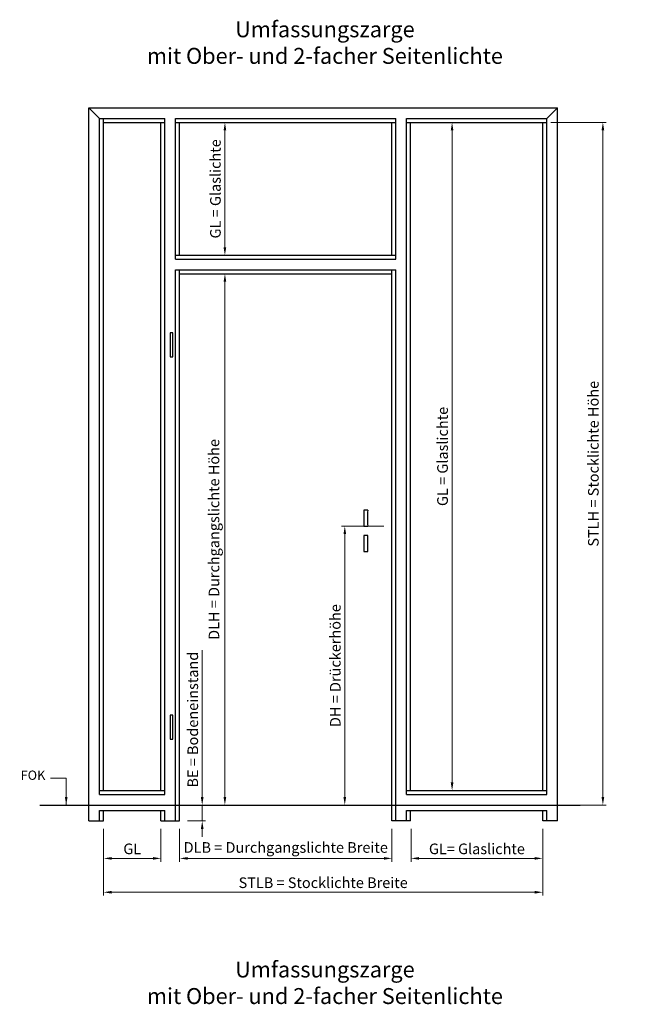
# Model space of a CAD drawing. Units: millimetres. Extents: x -1198 to 3259, y -488 to 1504.
# Drawn here: x 1551 to 1780, y 1134 to 1504 of the extents above; entities that cross this region are included whole.
import ezdxf

# ---------------------------------------------------------------- set-up
doc = ezdxf.new("R2010")
doc.units = ezdxf.units.MM
doc.header["$LTSCALE"] = 0.25
doc.styles.get("Standard").update_dxf_attribs({"font": 'arial.ttf'})
doc.dimstyles.new('ISO-25', dxfattribs={"dimtxt": 4, "dimasz": 3, "dimexe": 1.25, "dimexo": 3, "dimgap": 1, "dimtad": 1, "dimtxsty": 'Standard', "dimcen": 0, "dimadec": 0, "dimazin": 0, "dimtfac": 1, "dimtmove": 0, "dimatfit": 3, "dimfxl": 1, "dimlwd": 9, "dimlwe": 9, "dimarcsym": 0})

# ---------------------------------------------------------------- blocks, each defined once
blk = doc.blocks.new('*D102')
at = {"color": 0, "lineweight": 9, "ltscale": 0.2, "transparency": 16777216}
for p, q in [((1613.87, 1408.66), (1629.2, 1408.66)), ((1627.95, 1405.66), (1627.95, 1211.66)), ((1635.82, 1208.66), (1626.7, 1208.66))]:
    blk.add_line(p, q, dxfattribs=at)
at = {"color": 0, "lineweight": 18, "ltscale": 0.2, "transparency": 16777216}
for points in [[(1627.45, 1405.66), (1628.45, 1405.66), (1627.95, 1408.66)], [(1627.45, 1211.66), (1628.45, 1211.66), (1627.95, 1208.66)]]:
    blk.add_solid(points, dxfattribs=at)
at = {"layer": 'Defpoints', "color": 0, "lineweight": 18, "ltscale": 0.2, "transparency": 16777216}
for p in [(1610.87, 1408.66), (1627.95, 1208.66), (1638.82, 1208.66)]:
    blk.add_point(p, dxfattribs=at)
at = {"color": 0, "lineweight": 25, "ltscale": 0.2, "transparency": 16777216, "insert": (1624.35, 1308.66), "char_height": 4, "attachment_point": 5, "rotation": 90}
blk.add_mtext('DLH = Durchgangslichte Höhe', dxfattribs=at)
blk = doc.blocks.new('*D103')
at = {"color": 0, "lineweight": 9, "ltscale": 0.2, "transparency": 16777216}
for p, q in [((1619.4, 1211.66), (1619.4, 1266.95)), ((1613.87, 1208.66), (1620.65, 1208.66)), ((1619.4, 1202.66), (1619.4, 1208.66)), ((1613.87, 1202.66), (1620.65, 1202.66)), ((1619.4, 1199.66), (1619.4, 1196.66))]:
    blk.add_line(p, q, dxfattribs=at)
at = {"color": 0, "lineweight": 18, "ltscale": 0.2, "transparency": 16777216}
for points in [[(1618.9, 1211.66), (1619.9, 1211.66), (1619.4, 1208.66)], [(1618.9, 1199.66), (1619.9, 1199.66), (1619.4, 1202.66)]]:
    blk.add_solid(points, dxfattribs=at)
at = {"layer": 'Defpoints', "color": 0, "lineweight": 18, "ltscale": 0.2, "transparency": 16777216}
for p in [(1610.87, 1208.66), (1619.4, 1208.66), (1610.87, 1202.66)]:
    blk.add_point(p, dxfattribs=at)
at = {"color": 0, "lineweight": 25, "ltscale": 0.2, "transparency": 16777216, "insert": (1616.37, 1240.81), "char_height": 4, "attachment_point": 5, "rotation": 90}
blk.add_mtext('BE = Bodeneinstand', dxfattribs=at)
blk = doc.blocks.new('*D104')
at = {"color": 0, "lineweight": 9, "ltscale": 0.2, "transparency": 16777216}
for p, q in [((1687.87, 1313.66), (1671.85, 1313.66)), ((1673.1, 1211.66), (1673.1, 1310.66)), ((1687.87, 1208.66), (1671.85, 1208.66))]:
    blk.add_line(p, q, dxfattribs=at)
at = {"color": 0, "lineweight": 18, "ltscale": 0.2, "transparency": 16777216}
for points in [[(1672.6, 1310.66), (1673.6, 1310.66), (1673.1, 1313.66)], [(1672.6, 1211.66), (1673.6, 1211.66), (1673.1, 1208.66)]]:
    blk.add_solid(points, dxfattribs=at)
at = {"layer": 'Defpoints', "color": 0, "lineweight": 18, "ltscale": 0.2, "transparency": 16777216}
for p in [(1673.1, 1313.66), (1690.87, 1313.66), (1690.87, 1208.66)]:
    blk.add_point(p, dxfattribs=at)
at = {"color": 0, "lineweight": 25, "ltscale": 0.2, "transparency": 16777216, "insert": (1670.05, 1261.16), "char_height": 4, "attachment_point": 5, "rotation": 90}
blk.add_mtext('DH = Drückerhöhe', dxfattribs=at)
blk = doc.blocks.new('*D105')
at = {"color": 0, "lineweight": 9, "ltscale": 0.2, "transparency": 16777216}
for p, q in [((1610.87, 1199.66), (1610.87, 1187.33)), ((1690.87, 1199.66), (1690.87, 1187.33)), ((1613.87, 1188.58), (1687.87, 1188.58))]:
    blk.add_line(p, q, dxfattribs=at)
at = {"color": 0, "lineweight": 18, "ltscale": 0.2, "transparency": 16777216}
for points in [[(1613.87, 1189.08), (1613.87, 1188.08), (1610.87, 1188.58)], [(1687.87, 1189.08), (1687.87, 1188.08), (1690.87, 1188.58)]]:
    blk.add_solid(points, dxfattribs=at)
at = {"layer": 'Defpoints', "color": 0, "lineweight": 18, "ltscale": 0.2, "transparency": 16777216}
for p in [(1610.87, 1202.66), (1690.87, 1202.66), (1690.87, 1188.58)]:
    blk.add_point(p, dxfattribs=at)
at = {"color": 0, "lineweight": 25, "ltscale": 0.2, "transparency": 16777216, "insert": (1650.87, 1192.17), "char_height": 4, "attachment_point": 5}
blk.add_mtext('DLB = Durchgangslichte Breite', dxfattribs=at)
blk = doc.blocks.new('*D106')
at = {"color": 0, "lineweight": 9, "ltscale": 0.2, "transparency": 16777216}
for p, q in [((1613.87, 1465.66), (1629.2, 1465.66)), ((1627.95, 1462.66), (1627.95, 1418.66)), ((1613.87, 1415.66), (1629.2, 1415.66))]:
    blk.add_line(p, q, dxfattribs=at)
at = {"color": 0, "lineweight": 18, "ltscale": 0.2, "transparency": 16777216}
for points in [[(1627.45, 1462.66), (1628.45, 1462.66), (1627.95, 1465.66)], [(1627.45, 1418.66), (1628.45, 1418.66), (1627.95, 1415.66)]]:
    blk.add_solid(points, dxfattribs=at)
at = {"layer": 'Defpoints', "color": 0, "lineweight": 18, "ltscale": 0.2, "transparency": 16777216}
for p in [(1610.87, 1465.66), (1610.87, 1415.66), (1627.95, 1415.66)]:
    blk.add_point(p, dxfattribs=at)
at = {"color": 0, "lineweight": 25, "ltscale": 0.2, "transparency": 16777216, "insert": (1624.89, 1440.66), "char_height": 4, "attachment_point": 5, "rotation": 90}
blk.add_mtext('GL = Glaslichte', dxfattribs=at)
blk = doc.blocks.new('*D107')
at = {"color": 0, "lineweight": 9, "ltscale": 0.2, "transparency": 16777216}
for p, q in [((1700.87, 1465.66), (1714.76, 1465.66)), ((1713.51, 1462.66), (1713.51, 1217.16)), ((1700.87, 1214.16), (1714.76, 1214.16))]:
    blk.add_line(p, q, dxfattribs=at)
at = {"color": 0, "lineweight": 18, "ltscale": 0.2, "transparency": 16777216}
for points in [[(1713.01, 1462.66), (1714.01, 1462.66), (1713.51, 1465.66)], [(1713.01, 1217.16), (1714.01, 1217.16), (1713.51, 1214.16)]]:
    blk.add_solid(points, dxfattribs=at)
at = {"layer": 'Defpoints', "color": 0, "lineweight": 18, "ltscale": 0.2, "transparency": 16777216}
for p in [(1697.87, 1465.66), (1697.87, 1214.16), (1713.51, 1214.16)]:
    blk.add_point(p, dxfattribs=at)
at = {"color": 0, "lineweight": 25, "ltscale": 0.2, "transparency": 16777216, "insert": (1710.44, 1339.91), "char_height": 4, "attachment_point": 5, "rotation": 90}
blk.add_mtext('GL = Glaslichte', dxfattribs=at)
blk = doc.blocks.new('*D108')
at = {"color": 0, "lineweight": 9, "ltscale": 0.2, "transparency": 16777216}
for p, q in [((1698.05, 1199.66), (1698.05, 1187.33)), ((1747.67, 1199.66), (1747.67, 1187.33)), ((1701.05, 1188.58), (1744.67, 1188.58))]:
    blk.add_line(p, q, dxfattribs=at)
at = {"color": 0, "lineweight": 18, "ltscale": 0.2, "transparency": 16777216}
for points in [[(1701.05, 1189.08), (1701.05, 1188.08), (1698.05, 1188.58)], [(1744.67, 1189.08), (1744.67, 1188.08), (1747.67, 1188.58)]]:
    blk.add_solid(points, dxfattribs=at)
at = {"layer": 'Defpoints', "color": 0, "lineweight": 18, "ltscale": 0.2, "transparency": 16777216}
for p in [(1698.05, 1202.66), (1747.67, 1202.66), (1747.67, 1188.58)]:
    blk.add_point(p, dxfattribs=at)
at = {"color": 0, "lineweight": 25, "ltscale": 0.2, "transparency": 16777216, "insert": (1722.86, 1191.65), "char_height": 4, "attachment_point": 5}
blk.add_mtext('GL= Glaslichte', dxfattribs=at)
blk = doc.blocks.new('*D109')
at = {"color": 0, "lineweight": 9, "ltscale": 0.2, "transparency": 16777216}
for p, q in [((1582.25, 1199.66), (1582.25, 1174.58)), ((1747.67, 1199.66), (1747.67, 1174.58)), ((1585.25, 1175.83), (1744.67, 1175.83))]:
    blk.add_line(p, q, dxfattribs=at)
at = {"color": 0, "lineweight": 18, "ltscale": 0.2, "transparency": 16777216}
for points in [[(1585.25, 1176.33), (1585.25, 1175.33), (1582.25, 1175.83)], [(1744.67, 1176.33), (1744.67, 1175.33), (1747.67, 1175.83)]]:
    blk.add_solid(points, dxfattribs=at)
at = {"layer": 'Defpoints', "color": 0, "lineweight": 18, "ltscale": 0.2, "transparency": 16777216}
for p in [(1582.25, 1202.66), (1747.67, 1202.66), (1747.67, 1175.83)]:
    blk.add_point(p, dxfattribs=at)
at = {"color": 0, "lineweight": 25, "ltscale": 0.2, "transparency": 16777216, "insert": (1664.96, 1178.9), "char_height": 4, "attachment_point": 5}
blk.add_mtext('STLB = Stocklichte Breite', dxfattribs=at)
blk = doc.blocks.new('*D110')
at = {"color": 0, "lineweight": 9, "ltscale": 0.2, "transparency": 16777216}
for p, q in [((1582.25, 1199.66), (1582.25, 1187.33)), ((1603.87, 1199.66), (1603.87, 1187.33)), ((1585.25, 1188.58), (1600.87, 1188.58))]:
    blk.add_line(p, q, dxfattribs=at)
at = {"color": 0, "lineweight": 18, "ltscale": 0.2, "transparency": 16777216}
for points in [[(1585.25, 1189.08), (1585.25, 1188.08), (1582.25, 1188.58)], [(1600.87, 1189.08), (1600.87, 1188.08), (1603.87, 1188.58)]]:
    blk.add_solid(points, dxfattribs=at)
at = {"layer": 'Defpoints', "color": 0, "lineweight": 18, "ltscale": 0.2, "transparency": 16777216}
for p in [(1582.25, 1202.66), (1603.87, 1202.66), (1603.87, 1188.58)]:
    blk.add_point(p, dxfattribs=at)
at = {"color": 0, "lineweight": 25, "ltscale": 0.2, "transparency": 16777216, "insert": (1593.06, 1191.65), "char_height": 4, "attachment_point": 5}
blk.add_mtext('GL', dxfattribs=at)
blk = doc.blocks.new('*D112')
at = {"color": 0, "lineweight": 9, "ltscale": 0.2, "transparency": 16777216}
for p, q in [((1750.67, 1465.66), (1771.56, 1465.66)), ((1770.31, 1462.66), (1770.31, 1211.66)), ((1750.67, 1208.66), (1771.56, 1208.66))]:
    blk.add_line(p, q, dxfattribs=at)
at = {"color": 0, "lineweight": 18, "ltscale": 0.2, "transparency": 16777216}
for points in [[(1769.81, 1462.66), (1770.81, 1462.66), (1770.31, 1465.66)], [(1769.81, 1211.66), (1770.81, 1211.66), (1770.31, 1208.66)]]:
    blk.add_solid(points, dxfattribs=at)
at = {"layer": 'Defpoints', "color": 0, "lineweight": 18, "ltscale": 0.2, "transparency": 16777216}
for p in [(1747.67, 1465.66), (1747.67, 1208.66), (1770.31, 1208.66)]:
    blk.add_point(p, dxfattribs=at)
at = {"color": 0, "lineweight": 25, "ltscale": 0.2, "transparency": 16777216, "insert": (1767.24, 1337.16), "char_height": 4, "attachment_point": 5, "rotation": 90}
blk.add_mtext('STLH = Stocklichte Höhe', dxfattribs=at)

msp = doc.modelspace()

# ---------------------------------------------------------------- linework, layer by layer
at = {"lineweight": 25, "ltscale": 0.2}
for p, q in [((1576.752, 1471.158), (1753.174, 1471.158)), ((1576.752, 1202.658), (1576.752, 1471.158)), ((1580.752, 1467.158), (1576.752, 1471.158)), ((1749.174, 1467.158), (1753.174, 1471.158)), ((1753.174, 1202.658), (1753.174, 1471.158)), ((1580.752, 1467.158), (1605.371, 1467.158)), ((1580.752, 1212.658), (1580.752, 1467.158)), ((1582.252, 1214.158), (1582.252, 1467.158)), ((1582.252, 1465.658), (1605.371, 1465.658)), ((1603.871, 1214.158), (1603.871, 1465.658)), ((1605.371, 1212.658), (1605.371, 1467.158)), ((1609.371, 1414.158), (1609.371, 1467.158)), ((1609.371, 1467.158), (1692.371, 1467.158)), ((1609.371, 1465.658), (1692.371, 1465.658)), ((1610.871, 1415.658), (1610.871, 1465.658)), ((1690.871, 1415.658), (1690.871, 1465.658)), ((1692.371, 1414.158), (1692.371, 1467.158)), ((1696.371, 1212.658), (1696.371, 1467.158)), ((1696.371, 1467.158), (1749.174, 1467.158)), ((1696.371, 1465.658), (1749.174, 1465.658)), ((1697.871, 1214.158), (1697.871, 1465.658)), ((1747.674, 1214.158), (1747.674, 1465.658)), ((1749.174, 1212.658), (1749.174, 1467.158)), ((1609.371, 1415.658), (1692.371, 1415.658)), ((1609.371, 1414.158), (1692.371, 1414.158)), ((1609.371, 1202.658), (1609.371, 1410.158)), ((1609.371, 1410.158), (1692.371, 1410.158)), ((1610.871, 1202.658), (1610.871, 1410.158)), ((1690.871, 1202.658), (1690.871, 1410.158)), ((1692.371, 1202.658), (1692.371, 1410.158)), ((1610.871, 1408.658), (1690.871, 1408.658)), ((1608.371, 1386.458), (1607.371, 1386.458)), ((1607.371, 1386.458), (1607.371, 1377.458)), ((1608.371, 1381.958), (1608.371, 1386.458)), ((1608.371, 1377.458), (1608.371, 1381.958)), ((1607.371, 1377.458), (1608.371, 1377.458)), ((1681.807, 1319.658), (1680.307, 1319.658)), ((1680.307, 1319.658), (1680.307, 1313.658)), ((1680.307, 1313.658), (1681.807, 1313.658)), ((1681.807, 1310.158), (1680.307, 1310.158)), ((1680.307, 1310.158), (1680.307, 1304.158)), ((1681.807, 1304.158), (1681.807, 1310.158)), ((1680.307, 1304.158), (1681.807, 1304.158)), ((1608.371, 1242.458), (1607.371, 1242.458)), ((1607.371, 1242.458), (1607.371, 1233.458)), ((1608.371, 1237.958), (1608.371, 1242.458)), ((1608.371, 1233.458), (1608.371, 1237.958)), ((1607.371, 1233.458), (1608.371, 1233.458)), ((1580.752, 1214.158), (1605.371, 1214.158)), ((1580.752, 1212.658), (1605.371, 1212.658)), ((1696.371, 1214.158), (1749.174, 1214.158)), ((1696.371, 1212.658), (1749.174, 1212.658)), ((1558.308, 1208.658), (1761.741, 1208.658)), ((1696.371, 1208.658), (1749.174, 1208.658)), ((1580.752, 1202.658), (1580.752, 1206.658)), ((1580.752, 1206.658), (1605.371, 1206.658)), ((1582.252, 1202.658), (1582.252, 1206.658)), ((1603.871, 1202.658), (1603.871, 1206.658)), ((1605.371, 1202.658), (1605.371, 1206.658)), ((1696.371, 1202.658), (1696.371, 1206.658)), ((1696.371, 1206.658), (1749.174, 1206.658)), ((1697.871, 1202.658), (1697.871, 1206.658)), ((1747.674, 1202.658), (1747.674, 1206.658)), ((1749.174, 1202.658), (1749.174, 1206.658)), ((1576.752, 1202.658), (1582.252, 1202.658)), ((1603.871, 1202.658), (1610.871, 1202.658)), ((1697.871, 1202.658), (1690.871, 1202.658)), ((1753.174, 1202.658), (1747.674, 1202.658))]:
    msp.add_line(p, q, dxfattribs=at)
msp.add_arc((1704.207, 1316.658), 22.6, 172.37185, 187.62815, dxfattribs=at)

# ---------------------------------------------------------------- texts
at = {"lineweight": 25, "ltscale": 0.2, "char_height": 6, "attachment_point": 1}
for insert in [(1574.743, 1503.729), (1574.743, 1149.749)]:
    msp.add_mtext_dynamic_manual_height_columns('\\pxqc;Umfassungszarge\\Pmit Ober- und 2-facher Seitenlichte', width=181.7339, gutter_width=12.5, heights=[0], dxfattribs=dict(at, insert=insert))
at = {"lineweight": 25, "ltscale": 0.2, "insert": (1560.303, 1217.057), "char_height": 3.5, "attachment_point": 9}
msp.add_mtext('FOK', dxfattribs=at)

# ---------------------------------------------------------------- dimensions: what is measured, and where the dimension line sits
at = {"lineweight": 25, "ltscale": 0.2}
for base, p1, p2, text, picture, middle in [((1627.953, 1415.658), (1610.871, 1465.658), (1610.871, 1415.658), 'GL = Glaslichte', '*D106', (1624.885, 1440.658)), ((1713.506, 1214.158), (1697.871, 1465.658), (1697.871, 1214.158), 'GL = Glaslichte', '*D107', (1710.438, 1339.908)), ((1770.309, 1208.658), (1747.674, 1465.658), (1747.674, 1208.658), 'STLH = Stocklichte Höhe', '*D112', (1767.241, 1337.158)), ((1627.953, 1208.658), (1610.871, 1408.658), (1638.82, 1208.658), 'DLH = Durchgangslichte Höhe', '*D102', (1624.353, 1308.658)), ((1673.097, 1313.658), (1690.871, 1208.658), (1690.871, 1313.658), 'DH = Drückerhöhe', '*D104', (1670.052, 1261.158)), ((1619.405, 1208.658), (1610.871, 1202.658), (1610.871, 1208.658), 'BE = Bodeneinstand', '*D103', (1616.372, 1240.806))]:
    dim = msp.add_linear_dim(base=base, p1=p1, p2=p2, angle=90, text=text, dimstyle='ISO-25', dxfattribs=at)
    dim.commit()
    dim.dimension.update_dxf_attribs({"geometry": picture, "text_midpoint": middle})
for base, p1, p2, text, picture, middle in [((1690.871, 1188.579), (1610.871, 1202.658), (1690.871, 1202.658), 'DLB = Durchgangslichte Breite', '*D105', (1650.871, 1192.167)), ((1747.674, 1175.828), (1582.252, 1202.658), (1747.674, 1202.658), 'STLB = Stocklichte Breite', '*D109', (1664.963, 1178.896)), ((1603.871, 1188.579), (1582.252, 1202.658), (1603.871, 1202.658), 'GL', '*D110', (1593.061, 1191.647)), ((1747.674, 1188.579), (1698.053, 1202.658), (1747.674, 1202.658), 'GL= Glaslichte', '*D108', (1722.864, 1191.647))]:
    dim = msp.add_linear_dim(base=base, p1=p1, p2=p2, text=text, dimstyle='ISO-25', dxfattribs=at)
    dim.commit()
    dim.dimension.update_dxf_attribs({"geometry": picture, "text_midpoint": middle})

# ---------------------------------------------------------------- leaders
at = {"lineweight": 25, "ltscale": 0.2, "annotation_type": 0, "has_hookline": 1, "hookline_direction": 1, "text_width": 9.641}
msp.add_leader([(1568.194, 1208.658), (1568.194, 1218.807), (1562.303, 1218.807)], dimstyle='ISO-25', override={"dimgap": 2, "dimtad": 0}, dxfattribs=at)

doc.saveas('drawing.dxf')
